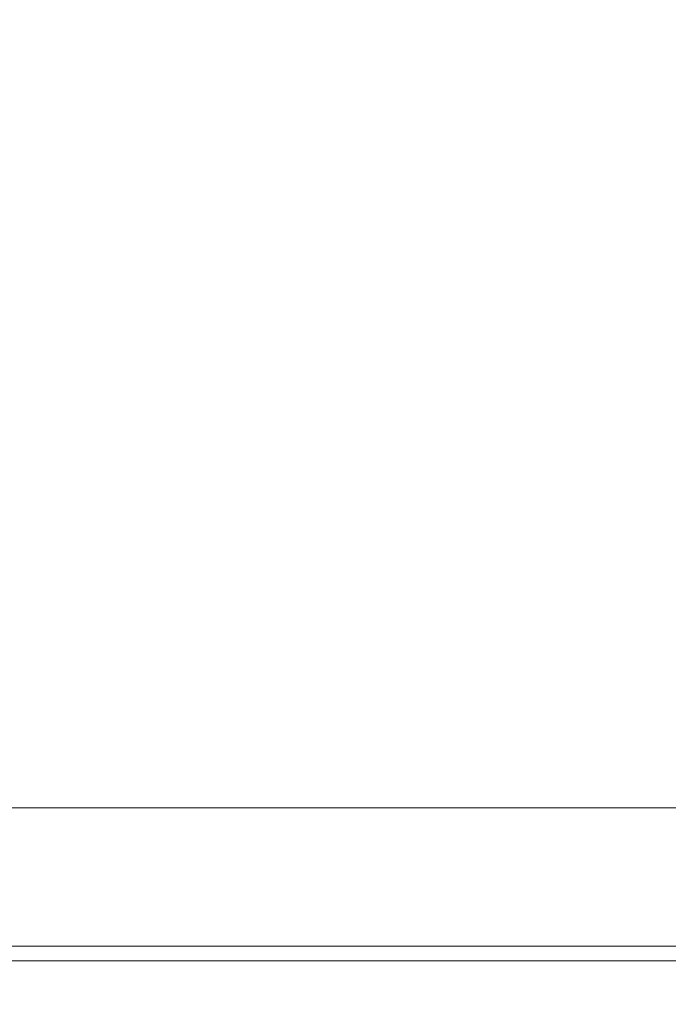
# Model space of a CAD drawing. Units: inches. Extents: x -495 to 63, y -66 to 175.
# Drawn here: x -232 to -228, y 88 to 94 of the extents above; entities that cross this region are included whole.
import ezdxf

# ---------------------------------------------------------------- set-up
doc = ezdxf.new("R2010")
doc.units = ezdxf.units.IN
doc.header["$LTSCALE"] = 4
doc.header["$MEASUREMENT"] = 0
doc.layers.get('0').update_dxf_attribs({"lineweight": 18})
doc.dimstyles.new('a', dxfattribs={"dimtxt": 3, "dimasz": 3, "dimexe": 3, "dimexo": 1.5, "dimgap": 1.5, "dimtad": 0, "dimtih": 1, "dimtoh": 1, "dimdec": 4, "dimzin": 7, "dimdsep": 46, "dimtxsty": 'Standard', "dimcen": 0, "dimclrd": 2, "dimclre": 2, "dimclrt": 2, "dimadec": 0, "dimazin": 2, "dimtp": 0.1, "dimtm": 0.1, "dimtfac": 0.71, "dimtdec": 4, "dimtofl": 0, "dimtmove": 0, "dimatfit": 3, "dimfxl": 1, "dimtolj": 1, "dimtzin": 7, "dimlwd": -1, "dimlwe": -1, "dimarcsym": 1})

# ---------------------------------------------------------------- blocks, each defined once
blk = doc.blocks.new('*D11')
at = {"color": 2, "linetype": 'ByBlock', "transparency": 16777216}
for p, q in [((-254.1008, 92.9583), (-254.1008, 75.9054)), ((-223.1008, 92.9583), (-223.1008, 75.9054)), ((-251.1008, 78.9054), (-235.7182, 78.9054)), ((-226.1008, 78.9054), (-230.861, 78.9054))]:
    blk.add_line(p, q, dxfattribs=at)
at = {"color": 2, "transparency": 16777216}
for points in [[(-251.1008, 79.4054), (-251.1008, 78.4054), (-254.1008, 78.9054)], [(-226.1008, 79.4054), (-226.1008, 78.4054), (-223.1008, 78.9054)]]:
    blk.add_solid(points, dxfattribs=at)
at = {"layer": 'Defpoints', "color": 0, "transparency": 16777216}
for p in [(-254.1008, 94.4583), (-223.1008, 94.4583), (-223.1008, 78.9054)]:
    blk.add_point(p, dxfattribs=at)
at = {"color": 2, "transparency": 16777216, "insert": (-233.2896, 78.9054), "char_height": 3, "attachment_point": 5}
blk.add_mtext('\\A1;F', dxfattribs=at)
blk = doc.blocks.new('A$C5EE1724F')
at = {"color": 7, "linetype": 'Continuous'}
for p, q in [((18.0933, 7.2248), (42.1833, 7.2248)), ((18.0933, 6.3215), (42.1833, 6.3215)), ((42.1887, 6.2248), (18.0879, 6.2248))]:
    blk.add_line(p, q, dxfattribs=at)

msp = doc.modelspace()

# ---------------------------------------------------------------- block references
msp.add_blockref('A$C5EE1724F', (-268.69189, 82.08854))

# ---------------------------------------------------------------- dimensions: what is measured, and where the dimension line sits
dim = msp.add_linear_dim(base=(-223.10084, 78.90536), p1=(-254.10084, 94.45829), p2=(-223.10084, 94.45829), text='F', dimstyle='a')
dim.commit()
dim.dimension.update_dxf_attribs({"geometry": '*D11', "text_midpoint": (-233.2896, 78.90536), "dimtype": 160})

doc.saveas('drawing.dxf')
